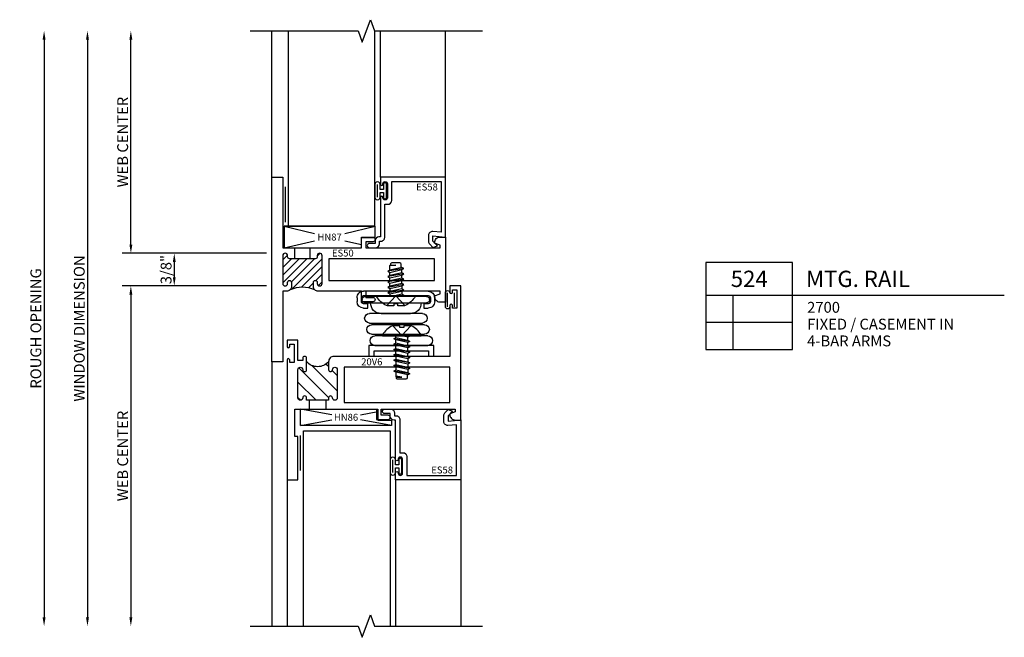
# Model space of a CAD drawing. Units: inches. Extents: x -10.1 to 26.3, y -15.2 to 12.8.
# Drawn here: x 3.7 to 15, y -1.8 to 5.3 of the extents above; entities that cross this region are included whole.
import ezdxf
from ezdxf.enums import TextEntityAlignment as Align

# ---------------------------------------------------------------- set-up
doc = ezdxf.new("R2010")
doc.units = ezdxf.units.IN
doc.header["$MEASUREMENT"] = 0
for name, color, linetype in [('2700D524$0$EFCO_Detail_BreakLines', 1, 'Continuous'), ('2700D524$0$EFCO_Detail_Dim', 1, 'Continuous'), ('2700D524$0$EFCO_Detail_Symbols', 5, 'Continuous'), ('2700D524$0$EFCO_Detail_Symbols_Text', 3, 'Continuous'), ('2700D524$0$EFCO_Die', 7, 'Continuous'), ('2700D524$0$EFCO_Die_BackGround', 9, 'Continuous'), ('2700D524$0$EFCO_Die_Text', 6, 'Continuous'), ('2700D524$0$EFCO_Glass', 4, 'Continuous'), ('2700D524$0$EFCO_Glazing_Gasket', 3, 'Continuous'), ('2700D524$0$EFCO_GlazingBlock', 3, 'Continuous'), ('2700D524$0$EFCO_Weatherstrip', 1, 'Continuous'), ('2700D524$0$ZE-ANNO-PATT', 1, 'Continuous'), ('2700D524$0$ZE-ANNO-TEXT-XTRU', 6, 'Continuous'), ('2700D524$0$ZE-GLAZ-FSNR', 3, 'Continuous'), ('2700D524$0$ZE-GLAZ-HDWR', 2, 'Continuous'), ('2700D524$0$ZE-GLAZ-XTRU', 7, 'Continuous'), ('2700D524$0$ZE-GLAZ-XTRU-THML', 7, 'Continuous'), ('ZE-GLAZ-XTRU', 7, 'Continuous')]:
    doc.layers.add(name, color=color, linetype=linetype)
doc.styles.add('2700D524$0$EFCO', font='arial.ttf')
doc.dimstyles.new('2700D524$0$STD1', dxfattribs={"dimtxt": 0.125, "dimasz": 0.1, "dimexe": 0.1, "dimexo": 0.0625, "dimgap": 0.03, "dimtad": 1, "dimdec": 5, "dimzin": 4, "dimdsep": 46, "dimlunit": 4, "dimtxsty": '2700D524$0$EFCO', "dimcen": 0.09, "dimclrd": 1, "dimclre": 1, "dimclrt": 3, "dimazin": 0, "dimtfac": 1, "dimtdec": 5, "dimtmove": 0, "dimatfit": 3, "dimfxl": 0, "dimfrac": 2, "dimtolj": 1, "dimtzin": 0, "dimarcsym": 0})

# ---------------------------------------------------------------- blocks, each defined once
blk = doc.blocks.new('*D129')
at = {"layer": '2700D524$0$EFCO_Detail_Dim', "color": 1, "lineweight": -2, "transparency": 16777216}
for p, q in [((-0.0625, -0.1874995008000724), (-1.724999999999999, -0.1874995008000719)), ((-1.624999999999999, -0.2874995008000719), (-1.625, -4.007000178849898))]:
    blk.add_line(p, q, dxfattribs=at)
at = {"layer": '2700D524$0$EFCO_Detail_Dim', "color": 1, "transparency": 16777216}
for points in [[(-1.641666666666666, -0.2874995008000719), (-1.608333333333333, -0.2874995008000719), (-1.624999999999999, -0.1874995008000719)], [(-1.641666666666667, -4.007000178849898), (-1.608333333333333, -4.007000178849898), (-1.625, -4.107000178849898)]]:
    blk.add_solid(points, dxfattribs=at)
at = {"layer": '2700D524$0$EFCO_Detail_Dim', "color": 3, "transparency": 16777216, "insert": (-1.71963165075034, -2.147249839824985), "char_height": 0.125, "attachment_point": 5, "rotation": 90, "style": '2700D524$0$EFCO'}
blk.add_mtext('\\A1;WEB CENTER', dxfattribs=at)
blk = doc.blocks.new('*D130')
at = {"layer": '2700D524$0$EFCO_Detail_Dim', "color": 1, "lineweight": -2, "transparency": 16777216}
blk.add_line((-2.624999999999999, 2.649999940450039), (-2.625, -4.007000178849897), dxfattribs=at)
at = {"layer": '2700D524$0$EFCO_Detail_Dim', "color": 1, "transparency": 16777216}
for points in [[(-2.641666666666666, 2.649999940450039), (-2.608333333333333, 2.649999940450039), (-2.624999999999999, 2.749999940450039)], [(-2.641666666666667, -4.007000178849897), (-2.608333333333334, -4.007000178849897), (-2.625, -4.107000178849897)]]:
    blk.add_solid(points, dxfattribs=at)
at = {"layer": '2700D524$0$EFCO_Detail_Dim', "color": 3, "transparency": 16777216, "insert": (-2.719674283765348, -0.6785001191999297), "char_height": 0.125, "attachment_point": 5, "rotation": 90, "style": '2700D524$0$EFCO'}
blk.add_mtext('\\A1;ROUGH OPENING', dxfattribs=at)
blk = doc.blocks.new('*D131')
at = {"layer": '2700D524$0$EFCO_Detail_Dim', "color": 1, "lineweight": -2, "transparency": 16777216}
blk.add_line((-2.124999999999999, 2.649999940450039), (-2.125, -4.007000178849897), dxfattribs=at)
at = {"layer": '2700D524$0$EFCO_Detail_Dim', "color": 1, "transparency": 16777216}
for points in [[(-2.141666666666666, 2.649999940450039), (-2.108333333333333, 2.649999940450039), (-2.124999999999999, 2.749999940450039)], [(-2.141666666666667, -4.007000178849897), (-2.108333333333334, -4.007000178849897), (-2.125, -4.107000178849897)]]:
    blk.add_solid(points, dxfattribs=at)
at = {"layer": '2700D524$0$EFCO_Detail_Dim', "color": 3, "transparency": 16777216, "insert": (-2.219674283765348, -0.6785001191999297), "char_height": 0.125, "attachment_point": 5, "rotation": 90, "style": '2700D524$0$EFCO'}
blk.add_mtext('\\A1;WINDOW DIMENSION', dxfattribs=at)
blk = doc.blocks.new('*D134')
at = {"layer": '2700D524$0$EFCO_Detail_Dim', "color": 1, "lineweight": -2, "transparency": 16777216}
for p, q in [((-1.625000000000001, 0.2875004991999281), (-1.625, 2.649999940450039)), ((-0.0625, 0.1875004991999276), (-1.725000000000001, 0.1875004991999281))]:
    blk.add_line(p, q, dxfattribs=at)
at = {"layer": '2700D524$0$EFCO_Detail_Dim', "color": 1, "transparency": 16777216}
for points in [[(-1.641666666666667, 2.649999940450039), (-1.608333333333333, 2.649999940450039), (-1.625, 2.749999940450039)], [(-1.641666666666667, 0.2875004991999281), (-1.608333333333334, 0.287500499199928), (-1.625000000000001, 0.1875004991999281)]]:
    blk.add_solid(points, dxfattribs=at)
at = {"layer": '2700D524$0$EFCO_Detail_Dim', "color": 3, "transparency": 16777216, "insert": (-1.719631650750342, 1.468750219824983), "char_height": 0.125, "attachment_point": 5, "rotation": 90, "style": '2700D524$0$EFCO'}
blk.add_mtext('\\A1;WEB CENTER', dxfattribs=at)
blk = doc.blocks.new('*D133')
at = {"layer": '2700D524$0$EFCO_Detail_Dim', "color": 1, "lineweight": -2, "transparency": 16777216}
for p, q in [((-0.0625, 0.1875004991999276), (-1.225, 0.187500499199928)), ((-1.125, 0.08750049919992792), (-1.125, -0.08749950080007207)), ((-0.0625, -0.1874995008000724), (-1.225, -0.187499500800072))]:
    blk.add_line(p, q, dxfattribs=at)
at = {"layer": '2700D524$0$EFCO_Detail_Dim', "color": 1, "transparency": 16777216}
for points in [[(-1.141666666666667, 0.08750049919992792), (-1.108333333333333, 0.08750049919992792), (-1.125, 0.1875004991999279)], [(-1.141666666666667, -0.08749950080007207), (-1.108333333333333, -0.08749950080007207), (-1.125, -0.1874995008000721)]]:
    blk.add_solid(points, dxfattribs=at)
at = {"layer": '2700D524$0$EFCO_Detail_Dim', "color": 3, "transparency": 16777216, "insert": (-1.219674283765348, 4.991999277531473e-07), "char_height": 0.125, "attachment_point": 5, "rotation": 90, "style": '2700D524$0$EFCO'}
blk.add_mtext('\\A1;3/8"', dxfattribs=at)
blk = doc.blocks.new('*U141')
at = {"layer": '2700D524$0$EFCO_Detail_Symbols'}
for p, q in [((0, 0), (0, -1.000000238399991)), ((1, -2.38399991303595e-07), (0, 0)), ((1, -1.000000238399991), (1, -2.38399991303595e-07)), ((0, -0.375), (1, -0.375)), ((0.3130998611999871, -1.000000238399991), (0.3130998611999871, -0.375)), ((1, -0.375), (3.438857516057361, -0.375)), ((0, -0.6875), (1, -0.6875)), ((0, -1.000000238399991), (1, -1.000000238399991))]:
    blk.add_line(p, q, dxfattribs=at)
at = {"layer": '2700D524$0$EFCO_Detail_Symbols_Text', "style": '2700D524$0$EFCO'}
for tag, height, p in [('DETAIL', 0.1875, (0.5, -0.1875001191999957)), ('SIM.', 0.125, (-0.2396973585445039, -0.53125)), ('REF.', 0.125, (0.15625, -0.53125)), ('REF.', 0.125, (0.656549930600022, -0.53125)), ('SIM.', 0.125, (-0.2396973585445039, -0.8437501788000077)), ('REF.', 0.125, (0.1562500595999836, -0.8437501788000077)), ('REF.', 0.125, (0.6565497995944725, -0.8437501788000077))]:
    blk.add_attdef(tag, text='', height=height, dxfattribs=at).set_placement(p, align=Align.MIDDLE_CENTER)
for tag, height, p in [('DES.', 0.1875, (1.154672219973857, -0.1875001191999957)), ('SERIES', 0.125, (1.166983029665953, -0.5154502894245637))]:
    blk.add_attdef(tag, text='', height=height, dxfattribs=at).set_placement(p, align=Align.MIDDLE_LEFT)
for p in [(1.166983029665953, -0.7715579090171332), (1.166983029665953, -0.9649902833596116)]:
    blk.add_attdef('MISC.', p, '', height=0.125, dxfattribs=at)
blk = doc.blocks.new('*U145')
at = {"layer": '2700D524$0$ZE-ANNO-PATT'}
h = blk.add_hatch(dxfattribs=at)
h.set_pattern_fill('ANSI31', color=256, scale=0.5, style=0)
h.set_pattern_definition([(45, (3.23309148813317, 2.242679108946633), (-0.04419417382415922, 0.04419417382415922), [])])
edge = h.paths.add_edge_path()
edge.add_arc((0.3515000342948018, 0.5031848518651747), 0.3557584000662673, 66.36807595599879, 113.6319240356814)
edge.add_arc((0.1700000469717939, 0.8680000597216821), 0.05499997682168688, 314.999969008167, 359.9999695585342)
edge.add_line((0.2250000237934731, 0.8680000304999851), (0.2250000237934731, 0.9155000447999839))
edge.add_arc((0.2025000082595905, 0.9155000673661211), 0.0225000155338937, 359.9999425358432, 449.9999436365796)
edge.add_arc((0.2025000077773518, 0.9155000226161263), 0.02250006028388879, 89.99994240868419, 179.9999435094218)
edge.add_line((0.1799999474934739, 0.9155000447999839), (0.1799999474934739, 0.9025001524999823))
edge.add_arc((0.1524999293576408, 0.902500137335829), 0.02750001813583726, -89.99996950650137, 3.159423312126819e-05, ccw=False)
edge.add_arc((0.152499988379315, 0.9025001075858312), 0.02749998838587135, 179.9999064220952, 269.9999075228312, ccw=False)
edge.add_line((0.1249999999934803, 0.9025001524999823), (0.1249999999934803, 1.223500072899981))
edge.add_arc((0.152499988429323, 1.223500058264157), 0.02749998843584663, 89.99996840576102, 179.9999695064994, ccw=False)
edge.add_arc((0.1524999889076164, 1.223500088114142), 0.02749995858586173, -3.169849247797174e-05, 89.99996940224429, ccw=False)
edge.add_line((0.1799999474934739, 1.223500072899981), (0.1799999474934739, 1.211000084799991))
edge.add_arc((0.2029999492225376, 1.211000084629068), 0.02300000172906369, 179.9999995742084, 270.0000006749435)
edge.add_line((0.2029999494934773, 1.188000082900004), (0.4999999999934803, 1.188000082900004))
edge.add_arc((0.500000000214412, 1.21100008457906), 0.02300000167905569, 269.9999994496325, 360.0000005503675)
edge.add_line((0.5230000018934677, 1.211000084799991), (0.5230000018934677, 1.223500072899981))
edge.add_arc((0.550499975429315, 1.223500073164153), 0.02749997353584721, 89.99999944966117, 180.0000005503979, ccw=False)
edge.add_arc((0.5504999759576159, 1.223500073164138), 0.02749997353586142, -5.503683269125759e-07, 90.00000055036833, ccw=False)
edge.add_line((0.5779999494934773, 1.223500072899981), (0.5779999494934773, 0.9025001524999823))
edge.add_arc((0.5504999462076325, 0.9025001224858411), 0.02750000328586126, -89.99993856679379, 6.253394212762942e-05, ccw=False)
edge.add_arc((0.5505000051792983, 0.9025001224858269), 0.02750000328584696, 179.9999374660282, 269.9999385667642, ccw=False)
edge.add_line((0.5230000018934677, 0.9025001524999823), (0.5230000018934677, 0.9155000447999839))
edge.add_arc((0.5004999938095835, 0.9155000748161191), 0.02250000808390431, 359.999923564567, 449.9999246653049)
edge.add_arc((0.5005000529273422, 0.9155000747661253), 0.02250000813389794, 90.00007520738691, 180.0000763081247)
edge.add_line((0.4780000447934643, 0.9155000447999839), (0.4780000447934643, 0.8680000304999851))
edge.add_arc((0.5330000216651372, 0.8680000597716764), 0.05499997687168064, 180.0000304935468, 225.0000310439142)
at = {"layer": '2700D524$0$ZE-GLAZ-XTRU'}
blk.add_lwpolyline([(0.4414999747499985, 1.188000082900004), (0.4414999747499958, 1.313000082900004), (1.032000064800002, 1.313000082900004), (1.032000064800002, 1.43300008769998), (1.162999987599989, 1.43300008769998, -0.4142135679999907), (1.187999963799996, 1.408000111500002, -0.4142135680000014), (1.162999987599989, 1.383000135399982), (1.082000017199988, 1.383000135399982), (1.082000017199988, 1.313000082900004), (1.937999963799996, 1.313000082900004), (1.937999963799996, 1.343000054300006), (1.875, 1.366000056199994), (1.875, 1.376000225499979, -0.4142135679999998), (1.937000036200004, 1.4380002021), (2, 1.4380002021), (2, 0.6880000829000039), (1.937000036200004, 0.6880000829000039, -0.4142135679999973), (1.875, 0.7500001191999957), (1.875, 0.7600001095999858), (1.937999963799996, 0.7830001115000016), (1.937999963799996, 0.8130000829000039), (1.082000017199988, 0.8130000829000039), (1.082000017199988, 0.7430000304999851), (1.162999987599989, 0.7430000304999851, -0.4142135679999907), (1.187999963799996, 0.7180000543000062, -0.4142135680000014), (1.162999987599989, 0.6930000781999865), (1.032000064800002, 0.6930000781999865), (1.032000064800002, 0.8130000829000039), (0.5330000519999771, 0.8130000829000039, -0.4142135679999992), (0.4780000447999839, 0.8680000304999851), (0.4780000447999839, 0.9155000447999839, -0.41421356800001), (0.5005000233999795, 0.9380000829000039, -0.4142135680000102), (0.5230000018999874, 0.9155000447999839), (0.5230000018999874, 0.9025001524999823, 0.414213568000001), (0.550499975699978, 0.8750001191999957, 0.4142135680000011), (0.577999949499997, 0.9025001524999823), (0.577999949499997, 1.223500072899981, 0.4142135680000069), (0.550499975699978, 1.2510000467, 0.4142135680000069), (0.5230000018999874, 1.223500072899981), (0.5230000018999874, 1.211000084799991, -0.4142135679999993), (0.5, 1.188000082900004), (0.202999949499997, 1.188000082900004, -0.4142135679999989), (0.1799999474999936, 1.211000084799991), (0.1799999474999936, 1.223500072899981, 0.41421356800001), (0.1525000035999824, 1.2510000467, 0.4142135680000134), (0.125, 1.223500072899981), (0.125, 0.9025001524999823, 0.414213568000004), (0.1524999439999988, 0.8750001191999957, 0.4142135679999978), (0.1799999474999936, 0.9025001524999823), (0.1799999474999936, 0.9155000447999839, -0.4142135680000085), (0.2025000303999889, 0.9380000829000039, -0.4142135680000081), (0.2250000237999927, 0.9155000447999839), (0.2250000237999927, 0.8680000304999851, -0.414213567999999), (0.1700000166999871, 0.8130000829000039), (0.125, 0.8130000829000039), (0.125, 0), (0, 0), (0, 2.126000165899995), (0.125, 2.126000165899995), (0.125, 1.313000082900004), (0.2614999747499954, 1.313000082900004), (0.2614999747499985, 1.188000082900004)], format="xyb", dxfattribs=at)
blk.add_lwpolyline([(1.875, 0.9380000829000039), (1.875, 1.188000082900004), (0.6560000180999737, 1.188000082900004), (0.6560000180999737, 0.9380000829000039)], close=True, dxfattribs=at)
blk.add_arc((0.3515000342948018, 0.5031848518651747), 0.3557584000662673, 66.36807595599878, 113.6319240356814, dxfattribs=at)
at = {"layer": '2700D524$0$ZE-ANNO-TEXT-XTRU', "ltscale": 0.5, "style": '2700D524$0$EFCO', "flags": 8}
blk.add_attdef('DIENO', text='', height=0.07999999999999996, dxfattribs=at).set_placement((1.265500009049987, 1.038000082900004), align=Align.MIDDLE_CENTER)
blk = doc.blocks.new('2700D524$0$27WSTRIP')
at = {"layer": '2700D524$0$EFCO_Glazing_Gasket'}
for p, q in [((-0.1049999237000055, 0.0805002212509873), (-0.1049999237000056, -0.08050022125098513)), ((-0.02464370385473458, 0.0805002212509873), (-0.0246437038547346, -0.08050022125098513))]:
    blk.add_line(p, q, dxfattribs=at)
blk.add_lwpolyline([(-0.0799999236999146, 0.0805002212509873, 0.9999999999999999), (-0.1299999237000965, 0.08050022125098731), (-0.1299999237000965, -0.08050022125098512, 0.9999999999999999), (-0.07999992369991461, -0.08050022125098513)], format="xyb", dxfattribs=at)
blk = doc.blocks.new('2700D524$0$HN87')
at = {"layer": '2700D524$0$EFCO_GlazingBlock', "linetype": 'Continuous'}
for p, q in [((1.77635683940025e-15, 0.25), (0.3483054643913617, 0.1668002520090315)), ((0.6978922569411532, 0.1668002520090317), (1.0460000038, 0.25)), ((0, -2.220446049250313e-16), (0.3483054643913626, 0.08324700361520243)), ((0.6978922569411532, 0.08329443308098639), (0.8900001048999986, 0.03740561946391341))]:
    blk.add_line(p, q, dxfattribs=at)
blk.add_lwpolyline([(0.8900001048999986, 0.125), (1.0460000038, 0.125), (1.0460000038, 0.25), (0, 0.25), (0, 0), (0.8900001048999986, 0)], close=True, dxfattribs=at)
at = {"layer": '2700D524$0$EFCO_Die_Text', "style": '2700D524$0$EFCO', "flags": 8}
blk.add_attdef('BKNO', text='', height=0.08, dxfattribs=at).set_placement((0.5231484859726887, 0.1250354885449685), align=Align.MIDDLE_CENTER)
blk = doc.blocks.new('2700D524$0$es58')
at = {"layer": '2700D524$0$EFCO_Die', "linetype": 'Continuous'}
blk.add_lwpolyline([(-0.7620000000000005, -0.07899999999999707), (-0.7620000000000005, -0.04899999999999949), (-0.745000000000001, -0.04900000000000126, 0.4142135623731036), (-0.6999999999999993, -0.004000000000001336), (-0.6999999999999993, 0.3769999999999989), (-0.6649999999999956, 0.3769999999999989, 0.414213562373089), (-0.6199999999999974, 0.4219999999999988), (-0.6199999999999974, 0.6379999999999981), (-0.05000000000000426, 0.6379999999999981), (-0.05000000000000426, 0.05456542505346107), (-0.1460779915763553, 0.06297116013073278, 0.4400105308918388), (-0.1950000000000003, 0.01814239871660384), (-0.1950000000000003, -0.05007106781186543, 0.1989123673796534), (-0.1818198051533955, -0.08189087296525877), (-0.1447106781186562, -0.1189999999999998), (-0.09300000000000352, -0.09999999999999787), (-0.1450000000000031, -0.04799999999999827), (-0.1450000000000031, 0.01268585621125951), (0, 0), (0, 0.6880000000000024), (-0.75, 0.6880000000000024), (-0.75, 0.610000000000003, 1.000000000000119), (-0.7199999999999989, 0.610000000000003), (-0.7199999999999989, 0.6129999999999995, -1), (-0.6700000000000017, 0.6129999999999995), (-0.6700000000000017, 0.4520000000000017, -1.000000000000071), (-0.7199999999999989, 0.4520000000000017), (-0.7199999999999989, 0.4549999999999983, 1), (-0.75, 0.4549999999999983), (-0.75, 0.3769999999999989), (-0.75, 0.001000000000001222), (-0.7670000000000066, 0.001000000000002998, 0.4142135623730866), (-0.8120000000000047, -0.04399999999999693), (-0.8120000000000047, -0.07399999999999451), (-0.8770000000000024, -0.07399999999999807, 1), (-0.8770000000000024, -0.1239999999999988), (-0.8070000000000004, -0.123999999999997, 0.4142135623730932)], format="xyb", close=True, dxfattribs=at)
at = {"layer": '2700D524$0$EFCO_Die_Text', "ltscale": 0.5, "style": '2700D524$0$EFCO', "flags": 8}
blk.add_attdef('DIENO', text='', height=0.07999999999999996, dxfattribs=at).set_placement((-0.2134570353047618, 0.5763977953415864), align=Align.MIDDLE_CENTER)
blk = doc.blocks.new('2700D524$0$2x00G201SL')
at = {"layer": '2700D524$0$EFCO_Die_BackGround'}
for p, q in [((-0.75, 0.6880000000001019), (-0.7500000000002274, 2.374999963797563)), ((0, 0.6880000000001019), (-2.273736754432321e-13, 2.374999963797563))]:
    blk.add_line(p, q, dxfattribs=at)
at = {"layer": '2700D524$0$EFCO_Glass'}
blk.add_lwpolyline([(-1.8125, 2.375000036300001), (-1.8125, 0.1250000363000008), (-0.8129990100999294, 0.1250000363000008), (-0.8129990100999294, 2.375000036300001)], dxfattribs=at)
at = {"layer": '2700D524$0$EFCO_Glazing_Gasket'}
blk.add_line((-1.843250983534233, 0.1724398002781053), (-1.843250983534233, 0.5785352424622263), dxfattribs=at)
at = {"layer": '2700D524$0$EFCO_Weatherstrip'}
blk.add_line((-0.7824541932764665, 0.4594120742140992), (-0.7824541932764665, 0.605587925786101), dxfattribs=at)
blk.add_lwpolyline([(-0.8129990100999293, 0.4594120742140992, 1.000207889486431), (-0.7519093764530037, 0.4594120742140992), (-0.7519093764530037, 0.5144999933500984), (-0.7141519660801324, 0.5144999933500989), (-0.7141519660801342, 0.4559999790501008, 0.9882351249580414), (-0.6791519397801319, 0.4559999790501008), (-0.6791519397801319, 0.6090000209500994, 0.9882348599454763), (-0.7141519660801324, 0.6090000209500994), (-0.7141519660801324, 0.5494998407501006), (-0.7519093764530035, 0.5494998338290928), (-0.7519093764530037, 0.605587925786101, 1.00095256963619), (-0.8129990100999295, 0.605587925786101)], format="xyb", close=True, dxfattribs=at)
at = {"layer": '2700D524$0$EFCO_Die'}
ref = blk.add_blockref('2700D524$0$es58', (0, 9.947598300641403e-14), dxfattribs=at)
ref.add_attrib('DIENO', 'ES58', dxfattribs={"layer": '2700D524$0$EFCO_Die_Text', "ltscale": 0.5, "height": 0.07999999999999996, "style": '2700D524$0$EFCO'}).set_placement((-0.2134570353047618, 0.5763977953416859), align=Align.MIDDLE_CENTER)
at = {"layer": '2700D524$0$EFCO_GlazingBlock'}
ref = blk.add_blockref('2700D524$0$HN87', (-1.858000159300001, -0.125), dxfattribs=at)
ref.add_attrib('BKNO', 'HN87', dxfattribs={"layer": '2700D524$0$EFCO_Die_Text', "height": 0.08, "style": '2700D524$0$EFCO'}).set_placement((-1.334851673327313, 3.548854496848719e-05), align=Align.MIDDLE_CENTER)
blk = doc.blocks.new('2700D524$0$HN86')
at = {"layer": '2700D524$0$EFCO_GlazingBlock', "linetype": 'Continuous'}
for p, q in [((1.77635683940025e-15, 0.1870000363000006), (0.3574622093102491, 0.1229929701072652)), ((1.0460000038, 0.1870000363000006), (0.6879712418514226, 0.1229929701072652)), ((0.3574622093102491, 0.06390577999431457), (0, 0)), ((0.6879712418514226, 0.06381213092434912), (0.8900001049000004, 0.02763690883599113))]:
    blk.add_line(p, q, dxfattribs=at)
blk.add_lwpolyline([(1.0460000038, 0.125), (1.0460000038, 0.1870000363000006), (0, 0.1870000363000006), (0, 0), (0.8900001049000004, 0), (0.8900001049000004, 0.125)], close=True, dxfattribs=at)
at = {"layer": '2700D524$0$EFCO_Die_Text', "style": '2700D524$0$EFCO', "flags": 8}
blk.add_attdef('BKNO', text='', height=0.08, dxfattribs=at).set_placement((0.5225858708447895, 0.09342598132201196), align=Align.MIDDLE_CENTER)
blk = doc.blocks.new('2700D524$0$2x00G201HD')
at = {"layer": '2700D524$0$EFCO_Die_BackGround'}
for p, q in [((-0.7500000000000002, -0.6880000000001019), (-0.7500000000002276, -2.374999963797563)), ((0, -0.6880000000001019), (-2.273736754432321e-13, -2.374999963797563))]:
    blk.add_line(p, q, dxfattribs=at)
at = {"layer": '2700D524$0$EFCO_Glass'}
blk.add_lwpolyline([(-1.8125, -2.3750000363), (-1.8125, -0.1250000363000003), (-0.8129990100999294, -0.1250000363000004), (-0.8129990100999296, -2.3750000363)], dxfattribs=at)
at = {"layer": '2700D524$0$EFCO_Glazing_Gasket'}
blk.add_line((-1.843750006366061, -0.5838700502657042), (-1.843750006366061, -0.1777746080815827), dxfattribs=at)
at = {"layer": '2700D524$0$EFCO_Weatherstrip'}
blk.add_line((-0.7824541932764666, -0.605587925786101), (-0.7824541932764665, -0.4594120742140992), dxfattribs=at)
blk.add_lwpolyline([(-0.8129990100999294, -0.605587925786101, 1.000207889486431), (-0.7519093764530038, -0.605587925786101), (-0.7519093764530037, -0.5505000066501018), (-0.7141519660801324, -0.5505000066501013), (-0.7141519660801343, -0.6090000209500994, 0.9882351249580414), (-0.679151939780132, -0.6090000209500994), (-0.6791519397801319, -0.4559999790501008, 0.9882348599454763), (-0.7141519660801324, -0.4559999790501008), (-0.7141519660801324, -0.5155001592500996), (-0.7519093764530035, -0.5155001661711074), (-0.7519093764530037, -0.4594120742140992, 1.00095256963619), (-0.8129990100999295, -0.4594120742140992)], format="xyb", close=True, dxfattribs=at)
at = {"layer": '2700D524$0$EFCO_Die'}
ref = blk.add_blockref('2700D524$0$es58', (-4.440892098500626e-16, -9.947598300641403e-14), dxfattribs=dict(at, xscale=-1, rotation=180))
ref.add_attrib('DIENO', 'ES58', dxfattribs={"layer": '2700D524$0$EFCO_Die_Text', "ltscale": 0.5, "height": 0.07999999999999996, "style": '2700D524$0$EFCO', "flags": 8}).set_placement((-0.2134570353047623, -0.5763977953416859), align=Align.MIDDLE_CENTER)
at = {"layer": '2700D524$0$EFCO_GlazingBlock'}
ref = blk.add_blockref('2700D524$0$HN86', (-1.843750006366061, 0.1239999999998995), dxfattribs=dict(at, xscale=-1, rotation=180))
ref.add_attrib('BKNO', 'HN86', dxfattribs={"layer": '2700D524$0$EFCO_Die_Text', "height": 0.08, "style": '2700D524$0$EFCO', "flags": 8}).set_placement((-1.321164135521271, 0.03057401867788757), align=Align.MIDDLE_CENTER)
blk = doc.blocks.new('2700D524$0$2700h033')
at = {"layer": '2700D524$0$ZE-GLAZ-FSNR', "extrusion": (0, 0, -1)}
for p, q in [((0.1237481407209193, 0.6889811101084824), (0.1237481407209193, 1.136996439355261)), ((-0.2379098269758897, 0.9150679402352022), (-0.2287971348725995, 0.9830671991200628)), ((-0.2123049151340686, 0.8430669798781931), (-0.1813028704340658, 0.9830667792781878)), ((-0.1990248810340693, 0.8200652792781877), (-0.1680228363340666, 1.006068979178186)), ((-0.1547468554340687, 0.983067785178191), (-0.1857448469340701, 0.8430669798781931)), ((-0.1813028704340658, 0.9830667792781878), (-0.1680228363340666, 1.006068979178186)), ((-0.1680228363340666, 1.006068979178186), (-0.1547468554340687, 0.983067785178191)), ((-0.1193039070340651, 0.9830663844781906), (-0.1547459017340662, 0.9830667792781878)), ((-0.1503058325340652, 0.8430664806781873), (-0.1193039070340651, 0.9830663844781906)), ((-0.1370257984340659, 0.8200647800781891), (-0.1060238730340677, 1.006068479978188)), ((-0.09274789203406808, 0.9830672859781853), (-0.1237458836340641, 0.8430664806781873)), ((-0.1193039070340651, 0.9830663844781906), (-0.1060238730340677, 1.006068479978188)), ((-0.1060238730340677, 1.006068479978188), (-0.09274789203406808, 0.9830672859781853)), ((-0.05730279793406989, 0.9830667792781878), (-0.09274479263407098, 0.9830672859781853)), ((-0.08830484263406557, 0.8430669798781931), (-0.05730279793406989, 0.9830667792781878)), ((-0.07502480853406635, 0.8200652792781877), (-0.04402288303406632, 1.006068979178186)), ((-0.0307469021340685, 0.983067785178191), (-0.06174489373406455, 0.8430669798781931)), ((-0.05730279793406989, 0.9830667792781878), (-0.04402288303406632, 1.006068979178186)), ((-0.04402288303406632, 1.006068979178186), (-0.0307469021340685, 0.983067785178191)), ((0.00469711906593151, 0.9830667792781878), (-0.03074487553406779, 0.9830672859781853)), ((-0.02630480633406673, 0.8430669798781931), (0.00469711906593151, 0.9830667792781878)), ((-0.01302489153406494, 0.8200652792781877), (0.01797715316593074, 1.006068979178186)), ((0.03125313406593566, 0.983067785178191), (0.0002551425659342854, 0.8430669798781931)), ((0.00469711906593151, 0.9830667792781878), (0.01797715316593074, 1.006068979178186)), ((0.01797715316593074, 1.006068979178186), (0.03125313406593566, 0.983067785178191)), ((0.03125611436593179, 0.9830696850781901), (0.06669810896593109, 0.9830691858781844)), ((0.03569618356593285, 0.8430693864781897), (0.06669810896593109, 0.9830691858781844)), ((0.0489751447659339, 0.8200676857781897), (0.0799771893659349, 1.006071385678188)), ((0.09325412406592992, 0.9830701842781888), (0.06225517876593134, 0.8430684848781933)), ((0.06669810896593109, 0.9830691858781844), (0.0799771893659349, 1.006071385678188)), ((0.0799771893659349, 1.006071385678188), (0.09325412406592992, 0.9830701842781888)), ((0.09325519686593342, 0.9830696850781901), (0.1120199907406372, 0.983069420776328)), ((0.09769514686593173, 0.8430693864781897), (0.1120199907406372, 0.9077578703605074)), ((-0.1990248810340693, 0.8200652792781877), (-0.2123049151340686, 0.8430669798781931)), ((-0.1857448469340701, 0.8430669798781931), (-0.1990248810340693, 0.8200652792781877)), ((-0.1503058325340652, 0.8430669798781931), (-0.1857448469340701, 0.8430669798781931)), ((-0.1370257984340659, 0.8200647800781891), (-0.1503058325340652, 0.8430664806781873)), ((-0.1237458836340641, 0.8430664806781873), (-0.1370257984340659, 0.8200647800781891)), ((-0.08830484263406557, 0.8430674865781906), (-0.1237438570340705, 0.8430674865781906)), ((-0.07502480853406635, 0.8200652792781877), (-0.08830484263406557, 0.8430669798781931)), ((-0.06174489373406455, 0.8430669798781931), (-0.07502480853406635, 0.8200652792781877)), ((-0.02630480633406673, 0.8430674865781906), (-0.06174286713406385, 0.8430674865781906)), ((-0.01302489153406494, 0.8200652792781877), (-0.02630480633406673, 0.8430669798781931)), ((0.0002551425659342854, 0.8430669798781931), (-0.01302489153406494, 0.8200652792781877)), ((0.0002551425659342854, 0.8430697812781869), (0.03569618356593285, 0.8430697812781869)), ((0.0489751447659339, 0.8200676857781897), (0.03569618356593285, 0.8430693864781897)), ((0.06225517876593134, 0.8430693864781897), (0.0489751447659339, 0.8200676857781897)), ((0.06225410586593316, 0.8430697812781869), (0.09769514686593173, 0.8430697812781869)), ((0.110975180965931, 0.8200676857781897), (0.09769514686593173, 0.8430693864781897)), ((0.110975180965931, 0.8200676857781897), (0.1120199907406372, 0.8263362797655827)), ((0.1120199907406372, 0.8218773499360719), (0.110975180965931, 0.8200676857781897))]:
    blk.add_line(p, q, dxfattribs=at)
at = {"layer": '2700D524$0$ZE-GLAZ-FSNR'}
for p, q in [((0.565291874160356, 0.6207586357584942), (0.5652918741603559, 1.068773965005273)), ((0.5967842475808114, 0.9134537304466859), (0.577020024140638, 0.9134534520669346)), ((0.6100628511808113, 0.9364554310466842), (0.5967866317808133, 0.9134542296466845)), ((0.5967866317808133, 0.9134542296466845), (0.6277858154808174, 0.773452530246689)), ((0.6410647766808114, 0.7504517311466854), (0.6100628511808113, 0.9364554310466842)), ((0.6233428852808105, 0.9134532312466801), (0.6100628511808113, 0.9364554310466842)), ((0.6587848798808169, 0.9134537304466859), (0.6233428852808105, 0.9134532312466801)), ((0.6543448106808158, 0.7734534318466855), (0.6233428852808105, 0.9134532312466801)), ((0.6720628873808154, 0.9364554310466842), (0.6587867872808149, 0.9134542296466845)), ((0.6587867872808149, 0.9134542296466845), (0.6897858516808144, 0.773452530246689)), ((0.7030648128808156, 0.7504517311466854), (0.6720628873808154, 0.9364554310466842)), ((0.6853428022808119, 0.9134532312466801), (0.6720628873808154, 0.9364554310466842)), ((0.720784796980813, 0.9134537304466859), (0.6853428022808119, 0.9134532312466801)), ((0.7163448469808147, 0.7734534318466855), (0.6853428022808119, 0.9134532312466801)), ((0.7340628044808115, 0.9364554310466842), (0.7207858697808165, 0.9134542296466845)), ((0.7207858697808165, 0.9134542296466845), (0.7517848150808151, 0.773452530246689)), ((0.7650648490808126, 0.7504517311466854), (0.7340628044808115, 0.9364554310466842)), ((0.7473418848808153, 0.9134532312466801), (0.7340628044808115, 0.9364554310466842)), ((0.7827838794808146, 0.9134537304466859), (0.7473418848808153, 0.9134532312466801)), ((0.7783438102808136, 0.7734534318466855), (0.7473418848808153, 0.9134532312466801)), ((0.7960628406808157, 0.9364530245466822), (0.7827868597808108, 0.9134518305466868)), ((0.7827868597808108, 0.9134518305466868), (0.8137848512808121, 0.7734510252466889)), ((0.8270648853808115, 0.7504493246466835), (0.7960628406808157, 0.9364530245466822)), ((0.8093428747808149, 0.9134508246466835), (0.7960628406808157, 0.9364530245466822)), ((0.8093428747808149, 0.9134508246466835), (0.8447848693808142, 0.913451331346681)), ((0.8403448001808131, 0.7734510252466889), (0.8093428747808149, 0.9134508246466835)), ((0.8580628768808127, 0.9364530245466822), (0.8447868959808149, 0.9134518305466868)), ((0.8447868959808149, 0.9134518305466868), (0.875784887580811, 0.7734510252466889)), ((0.8890648023808129, 0.7504493246466835), (0.8580628768808127, 0.9364530245466822)), ((0.8713427917808163, 0.9134508246466835), (0.8580628768808127, 0.9364530245466822)), ((0.8713427917808163, 0.9134508246466835), (0.9067847864808174, 0.913451331346681)), ((0.902344836480812, 0.7734510252466889), (0.8713427917808163, 0.9134508246466835)), ((0.9200638668808141, 0.9364525253466836), (0.9067878858808145, 0.913451331346681)), ((0.9067878858808145, 0.913451331346681), (0.9377858774808105, 0.7734505260466831)), ((0.9510657922808124, 0.7504488254466848), (0.9200638668808141, 0.9364525253466836)), ((0.9333439008808115, 0.9134504298466863), (0.9200638668808141, 0.9364525253466836)), ((0.9333439008808115, 0.9134504298466863), (0.9687858955808126, 0.9134508246466835)), ((0.9643458263808116, 0.7734505260466831), (0.9333439008808115, 0.9134504298466863)), ((0.982062830180813, 0.9364530245466822), (0.9687868492808152, 0.9134518305466868)), ((0.9687868492808152, 0.9134518305466868), (0.9997848407808165, 0.7734510252466889)), ((1.013064874880816, 0.7504493246466835), (0.982062830180813, 0.9364530245466822)), ((0.9953428642808122, 0.9134508246466835), (0.982062830180813, 0.9364530245466822)), ((1.026344908980815, 0.7734510252466889), (0.9953428642808122, 0.9134508246466835)), ((1.051949820822636, 0.8454519856036979), (1.042837128719346, 0.9134512444885585)), ((0.5923444168808105, 0.7734534318466855), (0.577020024140638, 0.8426557031907809)), ((0.5790645019808142, 0.7504517311466854), (0.577020024140638, 0.762718033137932)), ((0.577020024140638, 0.7539929034901531), (0.5790645019808142, 0.7504517311466854)), ((0.5790645019808142, 0.7504517311466854), (0.5923444168808105, 0.7734534318466855)), ((0.6277848617808148, 0.7734538266466826), (0.5923442975808131, 0.7734538266466826)), ((0.6277848617808148, 0.7734534318466855), (0.6410647766808114, 0.7504517311466854)), ((0.6410647766808114, 0.7504517311466854), (0.6543448106808158, 0.7734534318466855)), ((0.6897847787808162, 0.7734538266466826), (0.6543448106808158, 0.7734538266466826)), ((0.6897847787808162, 0.7734534318466855), (0.7030648128808156, 0.7504517311466854)), ((0.7030648128808156, 0.7504517311466854), (0.7163448469808147, 0.7734534318466855)), ((0.7517858879808132, 0.7734538266466826), (0.7163448469808147, 0.7734538266466826)), ((0.7517848150808151, 0.7734534318466855), (0.7650648490808126, 0.7504517311466854)), ((0.7650648490808126, 0.7504517311466854), (0.7783438102808136, 0.7734534318466855)), ((0.8137848512808121, 0.7734538266466826), (0.7783438102808136, 0.7734538266466826)), ((0.8137848512808121, 0.7734510252466889), (0.8270648853808115, 0.7504493246466835)), ((0.8270648853808115, 0.7504493246466835), (0.8403448001808131, 0.7734510252466889)), ((0.8403448001808131, 0.7734515319466864), (0.8757828609808103, 0.7734515319466864)), ((0.875784887580811, 0.7734510252466889), (0.8890648023808129, 0.7504493246466835)), ((0.8890648023808129, 0.7504493246466835), (0.902344836480812, 0.7734510252466889)), ((0.902344836480812, 0.7734515319466864), (0.937783850880817, 0.7734515319466864)), ((0.9377858774808105, 0.7734505260466831), (0.9510657922808124, 0.7504488254466848)), ((0.9510657922808124, 0.7504488254466848), (0.9643458263808116, 0.7734505260466831)), ((0.9643458263808116, 0.7734510252466889), (0.9997848407808165, 0.7734510252466889)), ((0.9997848407808165, 0.7734510252466889), (1.013064874880816, 0.7504493246466835)), ((1.013064874880816, 0.7504493246466835), (1.026344908980815, 0.7734510252466889))]:
    blk.add_line(p, q, dxfattribs=at)
at = {"layer": '2700D524$0$ZE-GLAZ-FSNR', "extrusion": (0, 0, -1)}
blk.add_lwpolyline([(-0.2074089439135998, 0.8910962281020112), (-0.207408943913598, 0.9348813213617184), (-0.2293014905434587, 0.9348813213617184), (-0.2293014905434587, 1.01078245098731, -0.1067528319382139), (-0.2271238085334533, 1.020865859281816, -0.1521356606952491), (-0.12374814072093, 1.136996439355261), (-0.1120199907406372, 1.136996439355261), (-0.112019990740639, 0.6889811101084824), (-0.1237481407209193, 0.6889811101084824, -0.1525436117836947), (-0.2271368465707768, 0.8052427431801057, -0.106425436697899), (-0.2293014905434587, 0.8152973244579336), (-0.2293014905434605, 0.8910962281020112)], format="xyb", close=True, dxfattribs=at)
at = {"layer": '2700D524$0$ZE-GLAZ-FSNR'}
blk.add_lwpolyline([(0.4816310709676755, 0.822873753752023), (0.4816310709676773, 0.8666588470117302), (0.4597385243378165, 0.8666588470117302), (0.4597385243378165, 0.9425599766373223, -0.1067528319382139), (0.4619162063478219, 0.9526433849318279, -0.1521356606952491), (0.5652918741603452, 1.068773965005273), (0.577020024140638, 1.068773965005273), (0.5770200241406364, 0.6207586357584942), (0.565291874160356, 0.6207586357584942, -0.1525436117836947), (0.4619031683104984, 0.7370202688301175, -0.106425436697899), (0.4597385243378165, 0.7470748501079454), (0.4597385243378148, 0.822873753752023)], format="xyb", close=True, dxfattribs=at)
at = {"layer": '2700D524$0$ZE-GLAZ-FSNR', "extrusion": (0, 0, -1)}
for points in [[(0.2106440372693745, 0.8505672131736173), (0.247354973399573, 0.8505667950878841, 0.4142135623730951), (0.262979973399573, 0.8661917950878841), (0.262980056941152, 0.9599428095744269, 0.4142177498689932), (0.247354833550772, 0.9755678095728282), (0.2380538178569997, 0.975567707271912)], [(0.1813028704340658, 0.9830667792781878), (0.2290345682511541, 0.9830673042742415, -0.4148367705388722), (0.2380346470870114, 0.9740482576074481), (0.2379098269758897, 0.9150679402352022), (0.2339424799934013, 0.9816113995810252)]]:
    blk.add_lwpolyline(points, format="xyb", dxfattribs=at)
blk.add_lwpolyline([(-0.2288442378772251, 0.8105924738367314), (-0.1174931273981015, 0.9129887747318683), (-0.22886109323552, 1.015400575484467)], dxfattribs=at)
at = {"layer": '2700D524$0$ZE-GLAZ-FSNR'}
blk.add_lwpolyline([(0.4601957770040502, 0.7423699994867432), (0.5715468874831737, 0.8447663003818802), (0.4601789216457552, 0.9471781011344786)], dxfattribs=at)
for points in [[(0.9953428642808122, 0.9134508246466835), (1.043074562097901, 0.9134513496427372, -0.4148367705388722), (1.052074640933758, 0.9044323029759438), (1.051949820822636, 0.8454519856036979), (1.047982473840148, 0.9119954449495209)], [(1.024684031116121, 0.780951258542113), (1.061394967246319, 0.7809508404563799, 0.4142135623730951), (1.077019967246319, 0.7965758404563799), (1.077020050787898, 0.8903268549429226, 0.4142177498689932), (1.061394827397518, 0.9059518549413239), (1.052093811703746, 0.9059517526404077)]]:
    blk.add_lwpolyline(points, format="xyb", dxfattribs=at)
at = {"layer": '2700D524$0$ZE-GLAZ-HDWR'}
for p, q in [((0.06202003844063597, 0.5407222884318719), (0.06202003844063597, 1.285378285031872)), ((0.1120199907406345, 1.285368271431872), (0.1120199907406345, 0.5407222884318719)), ((0.1220199812406335, 0.5607202726318716), (0.1220199812406335, 1.265278287531872)), ((0.1821400869406382, 1.310158320031872), (0.1371400106406355, 1.310368247631872)), ((0.1373700846406365, 1.360368319131871), (0.1823800552406354, 1.360168285931872)), ((0.1571800459406347, 1.300278254131872), (0.1621900547406341, 1.300258226931871)), ((0.1970300424406339, 1.265258260331872), (0.197020028940635, 0.560719289131872)), ((0.2070300329406365, 1.235728331231871), (0.2070300329406365, 1.285168238231871)), ((0.257029985240635, 1.285168238231871), (0.257029985240635, 1.235728331231871)), ((0.257029985240635, 1.235728331231871), (0.2070300329406365, 1.235728331231871)), ((0.3190200079406367, 0.6077632981318715), (0.3190200079406367, 1.217768259631872)), ((0.4290200222406355, 1.217768259631872), (0.4290200222406355, 0.6077632981318715)), ((0.4480200756406347, 0.5822876411898834), (0.4480300892406319, 1.192290635689884)), ((0.5580299843406351, 1.192290635689884), (0.5580200899406336, 0.5822856741898832)), ((0.5770200241406371, 0.5449947240032289), (0.5770200241406371, 1.154999685503229)), ((0.687020038440636, 0.4749972047532296), (0.687020038440636, 1.22499720475323)), ((0.687020038440636, 1.22499720475323), (0.812020038440636, 1.22499720475323)), ((0.687020038440636, 1.154999685503229), (0.687020038440636, 0.5449947240032289)), ((0.7490200384406371, 1.16249720475323), (0.7490200384406371, 0.5374972047532296)), ((0.8120200384406395, 1.16249720475323), (0.7490200384406371, 1.16249720475323)), ((0.812020038440636, 1.22499720475323), (0.8120200384406395, 1.16249720475323)), ((0.3190200079406402, 1.082722254331872), (0.3190200079406367, 0.7437192875318717)), ((0.2070200193406357, 0.5907212871318714), (0.2570200909406353, 0.5907212871318714)), ((0.2070200193406393, 0.5407202619318712), (0.2070200193406357, 0.5907212871318714)), ((0.2570200909406353, 0.5907212871318714), (0.2570200909406353, 0.5407212752318715)), ((0.1370200861406374, 0.515722282531871), (0.1820200432406338, 0.5157212692318716)), ((0.1820200432406338, 0.4657222706318711), (0.1370200861406339, 0.4657222706318711)), ((0.1620200622406358, 0.5257192629318714), (0.1570200670406372, 0.5257202762318718)), ((0.812020038440636, 0.4749972047532296), (0.687020038440636, 0.4749972047532296)), ((0.7490200384406371, 0.5374972047532296), (0.812020038440636, 0.5374972047532296)), ((0.812020038440636, 0.5374972047532296), (0.812020038440636, 0.4749972047532296))]:
    blk.add_line(p, q, dxfattribs=at)
for centre, radius, start, end in [((0.137015897265691, 1.285373296516392), 0.07499585899096606, 89.72940483042646, 179.9961888444631), ((0.1370219206882499, 1.285366596512917), 0.02500193000371693, 89.72937765079894, 179.9961616648331), ((0.1570187617521626, 1.265279845209021), 0.03499878054619253, 89.73596405746817, 180.0025500410349), ((0.1620285449691465, 1.265257102075919), 0.03500149749065311, 0.001896009669375619, 89.73561528050115), ((0.1820316841518093, 1.285160204992208), 0.02499835007957231, 0.01841204459255736, 89.75154193242741), ((0.1820301792552463, 1.285169296033608), 0.0749998059928492, 359.9991918969085, 89.73271277490586), ((0.3740200150906361, 1.217768259631872), 0.05500000714999942, 0, 180), ((0.1970220838986094, 1.082720375492681), 0.1219979240564988, 0.000882388424920675, 90.00096510182372), ((0.5030300367906335, 1.192290635689884), 0.05499994755000159, 0, 180), ((0.6320200312906366, 1.154999685503229), 0.05500000714999942, 0, 180), ((0.1970191037029103, 0.743718186171062), 0.1220009042426992, 270.0004345231463, 0.0005172365444320155), ((0.3740200150906361, 0.6077632981318715), 0.05500000714999942, 180, 0), ((0.5030200827906341, 0.5822866576898829), 0.0550000071587928, 179.9989754474213, 359.9989754474213), ((0.13702039862061, 0.5407226308119757), 0.07500036018075532, 180.0002615578762, 269.9997612840291), ((0.1370202790001969, 0.5407225707922825), 0.02500028826115544, 180.000647114932, 269.999558003548), ((0.1570204742974255, 0.5607207692898175), 0.03500049306031544, 180.0008130286659, 269.9993333209596), ((0.1620203569005998, 0.5607189349724582), 0.03499967204182707, 269.9995176305565, 0.0005797722807455771), ((0.1820206189256712, 0.5407217426460837), 0.07499947201642197, 269.999560205932, 359.9996429193311), ((0.1820206394717303, 0.5407206490966692), 0.02499937987190796, 269.9986335050882, 359.9991126616326), ((0.6320200312906366, 0.5449947240032289), 0.05500000714999942, 180, 0)]:
    blk.add_arc(centre, radius, start, end, dxfattribs=at)
blk = doc.blocks.new('*U144')
at = {"layer": '2700D524$0$ZE-GLAZ-XTRU-THML'}
h = blk.add_hatch(dxfattribs=at)
h.set_pattern_fill('ANSI31', color=256, style=0)
h.set_pattern_definition([(45, (0, 0.2865000000000003), (-0.08838834764831843, 0.08838834764831845), [])])
h.paths.add_polyline_path([(0.4779999999999944, 0.4364999999999952), (0.4779999999999944, 0.4639999999999986), (0.2250000000000014, 0.4639999999999986), (0.2250000000000085, 0.436500000000001, -1), (0.1800000000000068, 0.4364999999999936, 1), (0.1250000000000071, 0.4364999999999944), (0.1250000000000071, 0.1114999999999924, 1), (0.1800000000000068, 0.1114999999999924, -1), (0.2250000000000085, 0.1114999999999911), (0.2250000000000036, 0.02100000000001451, -0.4473042544615435), (0.4779999999999944, 0.02100000000000085), (0.4779999999999944, 0.1114999999999924, -1), (0.5230000000000103, 0.1114999999999955, 1), (0.578000000000003, 0.1114999999999939), (0.578000000000003, 0.4364999999999952, 1), (0.5229999999999961, 0.4364999999999952, -1)])
blk.add_lwpolyline([(0.4452499999999979, 0.4639999999999986), (0.4452499999999978, 0.5670000000000002), (1.031999999999996, 0.5670000000000002), (1.031999999999996, 0.6869999999999976), (1.162999999999997, 0.6869999999999976, -0.9999999999999999), (1.162999999999997, 0.6370000000000005), (1.081999999999994, 0.6370000000000005), (1.081999999999994, 0.5670000000000002), (1.938000000000002, 0.5670000000000002), (1.938000000000002, 0.5969999999999942), (1.875, 0.6199999999999974), (1.875, 0.6299999999999955, -0.4142135623731452), (1.936999999999998, 0.6920000000000002), (2, 0.6920000000000002), (2, -0.8540000000000063), (1.875, -0.8540000000000063), (1.875, -0.7810000000000024, -0.9999999999999999), (1.905000000000001, -0.7810000000000024), (1.905000000000001, -0.8090000000000046), (1.954999999999998, -0.8090000000000046), (1.954999999999998, -0.5980000000000025), (1.905000000000001, -0.5980000000000061), (1.905000000000001, -0.6260000000000048, -0.9999999999999999), (1.875, -0.6260000000000048), (1.875, -0.04100000000000392), (0.539999999999992, -0.04100000000000392, -0.4142135623731087), (0.4779999999999944, 0.0210000000000008), (0.4779999999999944, 0.1114999999999924, -1), (0.5230000000000103, 0.1114999999999924, 0.9999999999997412), (0.578000000000003, 0.1114999999999924), (0.578000000000003, 0.4364999999999952, 0.9999999999999999), (0.5229999999999961, 0.4364999999999952, -0.9999999999999999), (0.4779999999999944, 0.4364999999999952), (0.4779999999999944, 0.4639999999999986), (0.2250000000000014, 0.4639999999999986), (0.2250000000000085, 0.4364999999999952, -0.9999999999999999), (0.1800000000000068, 0.4364999999999952, 0.9999999999997414), (0.1250000000000071, 0.4364999999999952), (0.1250000000000071, 0.1114999999999924, 0.9999999999999999), (0.1800000000000068, 0.1114999999999924, -0.9999999999999999), (0.2250000000000085, 0.1114999999999924), (0.2250000000000014, -0.01849999999999596, -0.4142135623732803), (0.2025000000000006, -0.04100000000000037), (0.2025000000000006, -0.04100000000000037, -0.414213562373095), (0.1799999999999997, -0.01849999999999952), (0.1799999999999997, 0.006000000000000227), (0.125, 0.006000000000000227), (0.125, -0.2280000000000051), (0, -0.2280000000000051), (0, -0.1550000000000082, -0.9999999999999999), (0.03000000000000114, -0.1550000000000082), (0.02999999999999403, -0.1830000000000034), (0.0800000000000054, -0.1829999999999998), (0.0799999999999983, 0.02799999999999159), (0.03000000000000114, 0.02799999999999159), (0.03000000000000114, 0, -0.9999999999999999), (0, 0), (0, 1.379999999999995), (0.125, 1.379999999999995), (0.125, 0.8799999999999955), (0.0899999999999963, 0.8800000000000026), (0.0899999999999963, 0.5670000000000002), (0.2577499999999995, 0.5670000000000002), (0.2577499999999979, 0.4639999999999986)], format="xyb", dxfattribs=at)
blk.add_lwpolyline([(1.875, 0.08399999999999605), (0.6559999999999917, 0.08399999999999605), (0.6559999999999917, 0.4890000000000043), (1.875, 0.4890000000000043)], close=True, dxfattribs=at)
blk.add_arc((0.3514999999999929, -0.09211064039653055), 0.1696946285859214, 41.80165789515944, 138.1983421048344, dxfattribs=at)
at = {"layer": '2700D524$0$ZE-ANNO-TEXT-XTRU', "ltscale": 0.5, "style": '2700D524$0$EFCO', "flags": 8}
blk.add_attdef('DIENO', text='', height=0.07999999999999996, dxfattribs=at).set_placement((0.9761953452708099, 0.4004211235997701), align=Align.MIDDLE_CENTER)
blk = doc.blocks.new('2700D524')
at = {"layer": '2700D524$0$EFCO_Detail_BreakLines'}
for points in [[(-0.25, 2.749999940450039), (0.9937500446999366, 2.749999940450039), (1.040625044699937, 2.621211936413033), (1.134375044699937, 2.878787944487044), (1.181250044699937, 2.749999940450039), (2.425000089399987, 2.749999940450039)], [(-0.25, -4.107000178849898), (0.9937500446999366, -4.107000178849898), (1.040625044699937, -4.235788182886903), (1.134375044699937, -3.978212174812892), (1.181250044699937, -4.107000178849898), (2.425000089399987, -4.107000178849898)]]:
    blk.add_lwpolyline(points, dxfattribs=at)
at = {"layer": '2700D524$0$EFCO_Die_BackGround'}
for p, q in [((0, -1.063000082949998), (0, -4.107000178849898)), ((0.1750000893999759, -2.421000142549993), (0.1750000893999759, -4.107000178849898))]:
    blk.add_line(p, q, dxfattribs=at)
blk.add_lwpolyline([(0, 1.063000082949998), (0, 2.749999940450039)], dxfattribs=at)
at = {"layer": '2700D524$0$EFCO_Detail_Symbols'}
ref = blk.add_blockref('*U141', (5.000000089400032, 0.08094384949129108), dxfattribs=at)
ref.add_attrib('DETAIL', '524', dxfattribs={"layer": '2700D524$0$EFCO_Detail_Symbols_Text', "height": 0.1875, "style": '2700D524$0$EFCO'}).set_placement((5.500000089400032, -0.1065562697087046), align=Align.MIDDLE_CENTER)
ref.add_attrib('DES.', 'MTG. RAIL', dxfattribs={"layer": '2700D524$0$EFCO_Detail_Symbols_Text', "height": 0.1875, "style": '2700D524$0$EFCO'}).set_placement((6.15467230937389, -0.1065562697087046), align=Align.MIDDLE_LEFT)
ref.add_attrib('SERIES', '2700', dxfattribs={"layer": '2700D524$0$EFCO_Detail_Symbols_Text', "height": 0.125, "style": '2700D524$0$EFCO'}).set_placement((6.166983119065985, -0.4345064399332728), align=Align.MIDDLE_LEFT)
ref.add_attrib('MISC.', 'FIXED / CASEMENT IN', (6.166983119065986, -0.6906140595258421), dxfattribs={"layer": '2700D524$0$EFCO_Detail_Symbols_Text', "height": 0.125, "style": '2700D524$0$EFCO'})
ref.add_attrib('MISC.', '4-BAR ARMS', (6.166983119065986, -0.8840464338683205), dxfattribs={"layer": '2700D524$0$EFCO_Detail_Symbols_Text', "height": 0.125, "style": '2700D524$0$EFCO'})
at = {"layer": '2700D524$0$EFCO_Die'}
ref = blk.add_blockref('*U145', (0, -1.063000082949998), dxfattribs=at)
ref.add_attrib('DIENO', 'ES50', dxfattribs={"layer": '2700D524$0$EFCO_Die_Text', "ltscale": 0.5, "height": 0.07999999999999996, "style": '2700D524$0$EFCO'}).set_placement((0.8170365801057811, 0.1906608997086998), align=Align.MIDDLE_CENTER)
ref = blk.add_blockref('*U144', (0.1750000893999761, -1.041000142549998), dxfattribs=dict(at, xscale=-1, rotation=180))
ref.add_attrib('DIENO', '20V6', dxfattribs={"layer": '2700D524$0$ZE-ANNO-TEXT-XTRU', "ltscale": 0.5, "height": 0.07999999999999996, "style": '2700D524$0$EFCO'}).set_placement((1.151195434670786, -1.061990417025528), align=Align.MIDDLE_CENTER)
at = {"layer": '2700D524$0$EFCO_Glass'}
for name, p in [('2700D524$0$2x00G201SL', (2, 0.3750001191500019)), ('2700D524$0$2x00G201HD', (2.175000089399976, -1.732000142549898))]:
    blk.add_blockref(name, p, dxfattribs=at)
at = {"layer": '2700D524$0$EFCO_Glazing_Gasket', "xscale": -1, "rotation": 180}
blk.add_blockref('2700D524$0$27WSTRIP', (2.130000089400028, -0.3469415328758032), dxfattribs=at)
at = {"layer": '2700D524$0$ZE-GLAZ-HDWR', "xscale": -1, "rotation": 90}
blk.add_blockref('2700D524$0$2700h033', (2.341312246835638, -0.1864801041092164), dxfattribs=at)
at = {"layer": '2700D524$0$EFCO_Detail_Dim'}
for base, p1, p2, text, override, picture, middle in [((-2.625, -4.107000178849897), (0, 2.749999940450039), (0, -4.107000178849898), 'ROUGH OPENING', {"dimse1": 1, "dimse2": 1}, '*D130', (-2.719674283765348, -0.6785001191999297)), ((-2.125, -4.107000178849897), (0, 2.749999940450039), (0, -4.107000178849898), 'WINDOW DIMENSION', {"dimse1": 1, "dimse2": 1}, '*D131', (-2.219674283765348, -0.6785001191999297)), ((-1.625, 2.749999940450039), (0, 0.1875004991999276), (0, 2.749999940450039), 'WEB CENTER', {"dimse1": 0, "dimse2": 1}, '*D134', (-1.719631650750342, 1.468750219824983)), ((-1.625, -4.107000178849898), (0, -0.1874995008000724), (0, -4.107000178849898), 'WEB CENTER', {"dimse1": 0, "dimse2": 1}, '*D129', (-1.71963165075034, -2.147249839824985))]:
    dim = blk.add_linear_dim(base=base, p1=p1, p2=p2, angle=90, text=text, dimstyle='2700D524$0$STD1', override=override, dxfattribs=at)
    dim.commit()
    dim.dimension.update_dxf_attribs({"geometry": picture, "text_midpoint": middle})
dim = blk.add_linear_dim(base=(-1.125, -0.1874995008000721), p1=(0, 0.1875004991999276), p2=(0, -0.1874995008000724), angle=90, dimstyle='2700D524$0$STD1', dxfattribs=at)
dim.commit()
dim.dimension.update_dxf_attribs({"geometry": '*D133', "text_midpoint": (-1.219674283765348, 4.991999277531473e-07)})

msp = doc.modelspace()

# ---------------------------------------------------------------- block references
at = {"layer": 'ZE-GLAZ-XTRU'}
msp.add_blockref('2700D524', (6.58810929889496, 2.429294426292369), dxfattribs=at)

doc.saveas('drawing.dxf')
